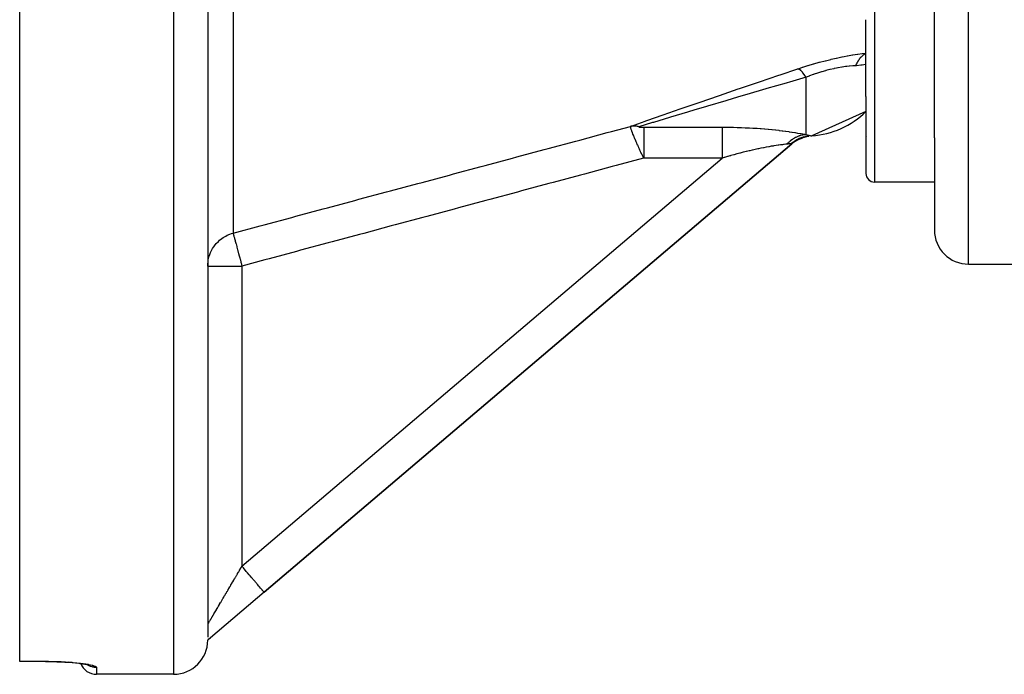
# Model space of a CAD drawing. Units: millimetres. Extents: x -282 to 476, y -301 to 301.
# Drawn here: x -72 to -15, y -301 to -263 of the extents above; entities that cross this region are included whole.
import ezdxf

# ---------------------------------------------------------------- set-up
doc = ezdxf.new("R2010")
doc.units = ezdxf.units.MM
doc.linetypes.add('DASHED', pattern=[9.652, 8.128, -1.524])
doc.layers.add('nevidi', color=4, linetype='DASHED')

msp = doc.modelspace()

# ---------------------------------------------------------------- linework, layer by layer
at = {"color": 2}
for p, q in [((-72.171, -300.49), (-72.171, -142.01)), ((-61.171, -226.455), (-61.171, -299.076)), ((-18.671, -269.864), (-18.671, -244.76)), ((-18.671, -269.864), (-18.671, -244.76)), ((-22.671, -267.444), (-22.671, -262.944)), ((-22.671, -267.444), (-22.671, -262.944)), ((-22.671, -267.444), (-22.671, -271.944)), ((-22.671, -267.444), (-22.671, -271.944)), ((-22.671, -268.316), (-25.843, -269.739)), ((-26.971, -270.153), (-26.707, -269.99)), ((-26.908, -270.104), (-26.647, -269.956)), ((-26.855, -270.065), (-26.866, -270.073)), ((-26.777, -270.014), (-26.513, -269.89)), ((-26.651, -269.963), (-26.711, -269.992)), ((-26.682, -269.975), (-26.374, -269.851)), ((-26.634, -269.949), (-26.336, -269.837)), ((-26.544, -269.921), (-26.351, -269.844)), ((-26.534, -269.899), (-26.26, -269.811)), ((-26.534, -269.9), (-26.522, -269.893)), ((-26.481, -269.876), (-26.221, -269.8)), ((-26.427, -269.855), (-26.181, -269.789)), ((-26.373, -269.836), (-26.125, -269.775)), ((-26.318, -269.818), (-26.095, -269.769)), ((-26.263, -269.801), (-26.06, -269.763)), ((-26.151, -269.774), (-26.005, -269.754)), ((-26.062, -269.763), (-26.007, -269.754)), ((-22.627, -269.806), (-22.627, -269.808)), ((-18.671, -269.864), (-18.671, -272.444)), ((-57.876, -296.449), (-27.007, -270.211)), ((-27.007, -270.211), (-57.876, -296.449)), ((-26.943, -270.137), (-27.021, -270.195)), ((-27.007, -270.211), (-27.011, -270.207)), ((-22.671, -271.904), (-22.671, -271.944)), ((-22.671, -271.904), (-22.671, -271.944)), ((-18.671, -272.444), (-22.171, -272.444)), ((-18.671, -272.444), (-18.671, -275.25)), ((-18.671, -272.444), (-18.671, -275.25)), ((-16.671, -277.25), (-12.171, -277.25)), ((-57.876, -296.449), (-61.002, -299.106)), ((-61.002, -299.106), (-61.171, -299.25)), ((-61.171, -299.25), (-61.112, -299.2)), ((-61.171, -299.25), (-61.118, -299.205)), ((-61.126, -299.212), (-61.171, -299.25)), ((-61.141, -299.224), (-61.171, -299.25)), ((-61.156, -299.236), (-61.171, -299.25)), ((-61.064, -299.159), (-61.015, -299.118)), ((-61.027, -299.128), (-61.002, -299.106)), ((-61.015, -299.118), (-61.002, -299.106)), ((-72.171, -300.499), (-72.171, -300.49)), ((-70.671, -300.499), (-72.171, -300.499)), ((-69.103, -300.561), (-69.313, -300.545)), ((-68.235, -300.659), (-68.234, -300.659)), ((-68.159, -300.698), (-68.118, -300.713)), ((-63.171, -301.25), (-67.671, -301.25)), ((-63.171, -301.25), (-67.671, -301.25))]:
    msp.add_line(p, q, dxfattribs=at)
for points in [[(-26.844, -270.057), (-26.586, -269.924), (-26.298, -269.824)], [(-61.171, -277.36), (-61.169, -277.265), (-61.153, -277.092), (-61.138, -276.998), (-61.099, -276.829), (-61.071, -276.737), (-61.009, -276.575), (-60.969, -276.487), (-60.887, -276.335), (-60.835, -276.254), (-60.819, -276.231)], [(-61.002, -299.106), (-61.005, -299.109), (-61.027, -299.127), (-61.032, -299.131), (-61.032, -299.131), (-61.034, -299.132), (-61.04, -299.138), (-61.052, -299.146), (-61.07, -299.159), (-61.074, -299.162), (-61.077, -299.164), (-61.083, -299.168), (-61.084, -299.169), (-61.101, -299.18), (-61.107, -299.183), (-61.115, -299.189), (-61.124, -299.194), (-61.137, -299.202), (-61.146, -299.207), (-61.166, -299.217), (-61.168, -299.218), (-61.171, -299.219)], [(-70.671, -300.499), (-70.476, -300.5), (-70.235, -300.503), (-69.997, -300.51), (-69.763, -300.519), (-69.534, -300.531), (-69.315, -300.545), (-69.106, -300.561), (-68.907, -300.58), (-68.72, -300.6), (-68.548, -300.622)], [(-68.645, -300.609), (-68.496, -300.631), (-68.361, -300.654), (-68.242, -300.678), (-68.142, -300.702), (-68.059, -300.726)]]:
    msp.add_lwpolyline(points, dxfattribs=at)
for centre, radius, start, end in [((-26.171, -264.75), 5, 273.75753, 314.46449), ((-25.712, -271.735), 2, 117.12726, 130.36454), ((-22.171, -271.944), 0.5, 180, 270), ((-16.671, -275.25), 2, 180, 270), ((-63.171, -299.25), 2, 270, 360), ((-67.671, -300.25), 1, 198.99578, 199.06673), ((-67.671, -300.25), 1, 201.44669, 270)]:
    msp.add_arc(centre, radius, start, end, dxfattribs=at)
at = {"layer": 'nevidi', "color": 7, "linetype": 'Continuous'}
for p, q in [((-63.171, -141.25), (-63.171, -301.25)), ((-16.671, -277.25), (-16.671, -221.25)), ((-59.688, -225.113), (-59.688, -275.433)), ((-22.171, -262.444), (-22.171, -267.444)), ((-26.171, -269.667), (-26.171, -266.314)), ((-22.171, -267.444), (-22.171, -272.444)), ((-35.674, -269.235), (-31.078, -269.235)), ((-27.011, -270.207), (-27.021, -270.195)), ((-59.171, -294.925), (-31.078, -271.046)), ((-31.078, -271.046), (-35.674, -271.046)), ((-61.169, -277.36), (-59.171, -277.36)), ((-59.171, -277.36), (-59.171, -294.925)), ((-61.169, -298.322), (-61.167, -298.318)), ((-72.171, -300.49), (-70.671, -300.49)), ((-67.671, -300.85), (-67.671, -301.25))]:
    msp.add_line(p, q, dxfattribs=at)
for points in [[(-26.663, -265.821), (-26.523, -265.775), (-26.388, -265.731), (-26.371, -265.726), (-26.065, -265.63), (-26.047, -265.625), (-25.737, -265.533), (-25.719, -265.527), (-25.403, -265.439), (-25.385, -265.434), (-25.067, -265.35), (-25.049, -265.346), (-24.734, -265.269), (-24.717, -265.264), (-24.407, -265.194), (-24.389, -265.19), (-24.083, -265.125), (-24.066, -265.122), (-23.942, -265.097), (-23.765, -265.064), (-23.749, -265.061), (-23.46, -265.01), (-23.444, -265.008), (-23.167, -264.964), (-23.152, -264.962), (-22.887, -264.925), (-22.872, -264.923), (-22.671, -264.898)], [(-23.265, -265.642), (-23.259, -265.626), (-23.246, -265.592), (-23.243, -265.586), (-23.217, -265.528), (-23.215, -265.522), (-23.187, -265.466), (-23.184, -265.46), (-23.178, -265.448), (-23.165, -265.424), (-23.155, -265.406), (-23.152, -265.4), (-23.121, -265.348), (-23.118, -265.343), (-23.086, -265.293), (-23.082, -265.288), (-23.067, -265.267), (-23.052, -265.246), (-23.048, -265.24), (-23.044, -265.235), (-23.009, -265.19), (-23.005, -265.185), (-22.969, -265.143), (-22.965, -265.138), (-22.94, -265.112), (-22.927, -265.098), (-22.923, -265.094), (-22.923, -265.094), (-22.884, -265.057), (-22.88, -265.053), (-22.839, -265.018), (-22.835, -265.014), (-22.798, -264.986), (-22.793, -264.982), (-22.789, -264.979), (-22.779, -264.972), (-22.746, -264.949), (-22.742, -264.947), (-22.698, -264.92), (-22.694, -264.918), (-22.671, -264.905)], [(-36.44, -269.187), (-35.591, -268.888), (-35.539, -268.87), (-35.425, -268.83), (-34.592, -268.537), (-34.536, -268.518), (-33.537, -268.169), (-33.479, -268.149), (-32.438, -267.788), (-32.378, -267.767), (-31.303, -267.396), (-31.24, -267.375), (-30.14, -266.998), (-30.077, -266.976), (-28.96, -266.596), (-28.896, -266.574), (-27.764, -266.192), (-27.7, -266.17), (-26.663, -265.821)], [(-26.171, -266.314), (-26.175, -266.308), (-26.258, -266.186), (-26.273, -266.166), (-26.282, -266.153), (-26.364, -266.051), (-26.379, -266.035), (-26.388, -266.024), (-26.467, -265.945), (-26.481, -265.932), (-26.49, -265.925), (-26.565, -265.868), (-26.578, -265.86), (-26.586, -265.855), (-26.655, -265.824), (-26.663, -265.821)], [(-23.265, -265.642), (-23.435, -265.65), (-23.446, -265.651), (-23.638, -265.667), (-23.649, -265.668), (-23.788, -265.683), (-23.85, -265.69), (-23.862, -265.692), (-24.071, -265.722), (-24.084, -265.724), (-24.301, -265.762), (-24.314, -265.764), (-24.398, -265.781), (-24.536, -265.809), (-24.549, -265.812), (-24.774, -265.864), (-24.787, -265.867), (-25.015, -265.926), (-25.028, -265.93), (-25.04, -265.933), (-25.258, -265.996), (-25.271, -266), (-25.5, -266.071), (-25.513, -266.075), (-25.702, -266.139), (-25.738, -266.152), (-25.751, -266.156), (-25.972, -266.237), (-25.985, -266.242), (-26.171, -266.314)], [(-22.671, -265.546), (-22.707, -265.557), (-22.901, -265.602), (-22.963, -265.613), (-23.221, -265.64), (-23.265, -265.642)], [(-26.171, -266.314), (-27.153, -266.598), (-27.273, -266.632), (-27.337, -266.651), (-28.468, -266.98), (-28.532, -266.999), (-29.648, -267.326), (-29.711, -267.344), (-30.195, -267.487), (-30.811, -267.669), (-30.873, -267.687), (-31.947, -268.006), (-32.007, -268.024), (-32.743, -268.243), (-33.046, -268.334), (-33.103, -268.351), (-34.1, -268.651), (-34.155, -268.667), (-34.778, -268.855), (-35.1, -268.952), (-35.151, -268.968), (-35.948, -269.21)], [(-59.688, -275.433), (-58.103, -275.007), (-57.864, -274.943), (-56.257, -274.512), (-56.019, -274.448), (-54.412, -274.016), (-54.173, -273.952), (-52.566, -273.52), (-52.327, -273.456), (-50.72, -273.024), (-50.482, -272.96), (-48.875, -272.528), (-48.636, -272.464), (-47.029, -272.033), (-46.79, -271.969), (-45.183, -271.537), (-44.945, -271.473), (-43.338, -271.041), (-43.099, -270.977), (-41.492, -270.545), (-41.254, -270.481), (-39.647, -270.049), (-39.408, -269.985), (-37.801, -269.553), (-37.563, -269.489), (-36.44, -269.187)], [(-35.674, -271.046), (-35.686, -271.021), (-35.689, -271.016), (-35.707, -270.978), (-35.709, -270.973), (-35.727, -270.935), (-35.73, -270.93), (-35.748, -270.891), (-35.75, -270.887), (-35.769, -270.847), (-35.771, -270.843), (-35.771, -270.842), (-35.787, -270.808), (-35.79, -270.803), (-35.792, -270.798), (-35.81, -270.758), (-35.813, -270.754), (-35.831, -270.714), (-35.834, -270.709), (-35.853, -270.668), (-35.855, -270.663), (-35.874, -270.622), (-35.876, -270.617), (-35.878, -270.613), (-35.895, -270.576), (-35.896, -270.573), (-35.897, -270.571), (-35.916, -270.53), (-35.919, -270.525), (-35.938, -270.483), (-35.94, -270.478), (-35.959, -270.435), (-35.962, -270.43), (-35.98, -270.389), (-35.981, -270.387), (-35.983, -270.382), (-36, -270.346), (-36.003, -270.339), (-36.005, -270.333), (-36.025, -270.29), (-36.027, -270.284), (-36.047, -270.24), (-36.049, -270.235), (-36.069, -270.19), (-36.071, -270.184), (-36.075, -270.175), (-36.091, -270.139), (-36.094, -270.133), (-36.095, -270.131), (-36.114, -270.087), (-36.116, -270.082), (-36.137, -270.035), (-36.139, -270.029), (-36.16, -269.981), (-36.162, -269.976), (-36.162, -269.975), (-36.181, -269.931), (-36.183, -269.928), (-36.185, -269.922), (-36.206, -269.873), (-36.208, -269.867), (-36.229, -269.817), (-36.232, -269.811), (-36.239, -269.792), (-36.253, -269.76), (-36.255, -269.753), (-36.257, -269.749), (-36.276, -269.701), (-36.279, -269.694), (-36.3, -269.641), (-36.303, -269.634), (-36.305, -269.628), (-36.32, -269.589), (-36.325, -269.578), (-36.327, -269.571), (-36.349, -269.514), (-36.352, -269.507), (-36.359, -269.487), (-36.371, -269.453), (-36.374, -269.447), (-36.376, -269.44), (-36.397, -269.379), (-36.399, -269.372), (-36.4, -269.37), (-36.409, -269.343), (-36.418, -269.314), (-36.419, -269.308), (-36.427, -269.28), (-36.432, -269.26), (-36.432, -269.259), (-36.433, -269.254), (-36.44, -269.22), (-36.44, -269.218), (-36.44, -269.216), (-36.441, -269.206), (-36.441, -269.196), (-36.441, -269.194), (-36.44, -269.187)], [(-35.948, -269.21), (-35.964, -269.206), (-35.994, -269.199), (-36.015, -269.194), (-36.036, -269.19), (-36.045, -269.188), (-36.045, -269.188), (-36.066, -269.184), (-36.096, -269.18), (-36.117, -269.177), (-36.138, -269.175), (-36.147, -269.174), (-36.147, -269.174), (-36.168, -269.172), (-36.198, -269.171), (-36.218, -269.17), (-36.239, -269.169), (-36.248, -269.169), (-36.269, -269.17), (-36.298, -269.171), (-36.318, -269.172), (-36.339, -269.173), (-36.347, -269.174), (-36.348, -269.174), (-36.368, -269.176), (-36.397, -269.18), (-36.416, -269.183), (-36.436, -269.187), (-36.44, -269.187)], [(-35.948, -269.21), (-35.951, -269.211), (-35.952, -269.211), (-35.953, -269.212), (-35.954, -269.212), (-35.956, -269.213), (-35.956, -269.213), (-35.956, -269.213), (-35.957, -269.214), (-35.958, -269.214), (-35.958, -269.215), (-35.958, -269.215), (-35.958, -269.216), (-35.958, -269.216), (-35.958, -269.217), (-35.958, -269.217), (-35.957, -269.218), (-35.957, -269.218), (-35.956, -269.219), (-35.955, -269.219), (-35.954, -269.22), (-35.953, -269.22), (-35.952, -269.221), (-35.95, -269.221), (-35.948, -269.222), (-35.948, -269.222), (-35.947, -269.222), (-35.946, -269.222), (-35.944, -269.223), (-35.942, -269.223), (-35.941, -269.223), (-35.94, -269.224), (-35.94, -269.224), (-35.938, -269.224), (-35.935, -269.224), (-35.934, -269.225), (-35.933, -269.225), (-35.93, -269.225), (-35.928, -269.225), (-35.926, -269.226), (-35.925, -269.226), (-35.923, -269.226), (-35.92, -269.226), (-35.918, -269.227), (-35.917, -269.227), (-35.916, -269.227), (-35.915, -269.227), (-35.913, -269.227), (-35.91, -269.227), (-35.909, -269.228), (-35.908, -269.228), (-35.908, -269.228), (-35.905, -269.228), (-35.903, -269.228), (-35.901, -269.228), (-35.9, -269.228), (-35.897, -269.229), (-35.895, -269.229), (-35.892, -269.229), (-35.891, -269.229), (-35.889, -269.229), (-35.887, -269.229), (-35.884, -269.23), (-35.884, -269.23), (-35.883, -269.23), (-35.882, -269.23), (-35.879, -269.23), (-35.876, -269.23), (-35.875, -269.23), (-35.874, -269.23), (-35.874, -269.23), (-35.871, -269.231), (-35.868, -269.231), (-35.866, -269.231), (-35.865, -269.231), (-35.863, -269.231), (-35.86, -269.231), (-35.857, -269.231), (-35.856, -269.231), (-35.855, -269.231), (-35.852, -269.232), (-35.849, -269.232), (-35.849, -269.232), (-35.848, -269.232), (-35.847, -269.232), (-35.844, -269.232), (-35.841, -269.232), (-35.84, -269.232), (-35.839, -269.232), (-35.838, -269.232), (-35.836, -269.232), (-35.833, -269.232), (-35.831, -269.233), (-35.83, -269.233), (-35.828, -269.233), (-35.825, -269.233), (-35.822, -269.233), (-35.822, -269.233), (-35.821, -269.233), (-35.819, -269.233), (-35.817, -269.233), (-35.814, -269.233), (-35.813, -269.233), (-35.812, -269.233), (-35.811, -269.233), (-35.809, -269.233), (-35.806, -269.233), (-35.804, -269.233), (-35.803, -269.234), (-35.803, -269.234), (-35.8, -269.234), (-35.798, -269.234), (-35.796, -269.234), (-35.795, -269.234), (-35.792, -269.234), (-35.789, -269.234), (-35.787, -269.234), (-35.787, -269.234), (-35.786, -269.234), (-35.784, -269.234)], [(-35.784, -269.234), (-35.781, -269.234), (-35.778, -269.234), (-35.778, -269.234), (-35.777, -269.234), (-35.776, -269.234), (-35.773, -269.234), (-35.77, -269.234), (-35.769, -269.234), (-35.768, -269.234), (-35.768, -269.234), (-35.765, -269.234), (-35.762, -269.235), (-35.76, -269.235), (-35.759, -269.235), (-35.757, -269.235), (-35.754, -269.235), (-35.751, -269.235), (-35.751, -269.235), (-35.75, -269.235), (-35.748, -269.235), (-35.746, -269.235), (-35.743, -269.235), (-35.742, -269.235), (-35.741, -269.235), (-35.74, -269.235), (-35.737, -269.235), (-35.735, -269.235), (-35.733, -269.235), (-35.732, -269.235), (-35.732, -269.235), (-35.729, -269.235), (-35.726, -269.235), (-35.724, -269.235), (-35.723, -269.235), (-35.721, -269.235), (-35.718, -269.235), (-35.715, -269.235), (-35.715, -269.235), (-35.714, -269.235), (-35.713, -269.235), (-35.71, -269.235), (-35.707, -269.235), (-35.706, -269.235), (-35.705, -269.235), (-35.705, -269.235), (-35.702, -269.235), (-35.699, -269.235), (-35.697, -269.235), (-35.696, -269.235), (-35.696, -269.235), (-35.694, -269.235), (-35.691, -269.235), (-35.689, -269.235), (-35.688, -269.235), (-35.685, -269.235), (-35.683, -269.235), (-35.68, -269.235), (-35.68, -269.235), (-35.679, -269.235), (-35.674, -269.235)], [(-35.674, -269.235), (-35.674, -269.262), (-35.674, -269.275), (-35.674, -269.314), (-35.674, -269.363), (-35.674, -269.378), (-35.674, -269.429), (-35.674, -269.492), (-35.674, -269.509), (-35.674, -269.57), (-35.674, -269.647), (-35.674, -269.666), (-35.674, -269.736), (-35.674, -269.826), (-35.674, -269.845), (-35.674, -269.924), (-35.674, -270.027), (-35.674, -270.044), (-35.674, -270.131), (-35.674, -270.245), (-35.674, -270.261), (-35.674, -270.353), (-35.674, -270.476), (-35.674, -270.49), (-35.674, -270.587), (-35.674, -270.717), (-35.674, -270.729), (-35.674, -270.828), (-35.674, -270.964), (-35.674, -270.972), (-35.674, -271.046)], [(-31.078, -269.235), (-30.907, -269.236), (-30.881, -269.236), (-30.673, -269.238), (-30.647, -269.238), (-30.439, -269.241), (-30.414, -269.242), (-30.206, -269.247), (-30.181, -269.247), (-29.974, -269.254), (-29.949, -269.255), (-29.742, -269.263), (-29.718, -269.264), (-29.512, -269.273), (-29.487, -269.275), (-29.284, -269.286), (-29.259, -269.287), (-29.058, -269.3), (-29.033, -269.301), (-28.864, -269.313), (-28.834, -269.316), (-28.81, -269.317), (-28.614, -269.333), (-28.59, -269.335), (-28.396, -269.352), (-28.373, -269.354), (-28.182, -269.373), (-28.16, -269.375), (-27.972, -269.395), (-27.95, -269.397), (-27.766, -269.418), (-27.744, -269.421), (-27.565, -269.443), (-27.544, -269.446), (-27.371, -269.469), (-27.351, -269.472), (-27.184, -269.495), (-27.164, -269.498), (-27.004, -269.522), (-26.986, -269.525), (-26.833, -269.549), (-26.815, -269.552), (-26.672, -269.576), (-26.655, -269.578), (-26.521, -269.602), (-26.505, -269.604), (-26.47, -269.611), (-26.382, -269.627), (-26.368, -269.629), (-26.255, -269.65), (-26.243, -269.653), (-26.171, -269.667)], [(-31.078, -269.235), (-31.078, -269.248), (-31.078, -269.262), (-31.078, -269.313), (-31.078, -269.341), (-31.078, -269.362), (-31.078, -269.428), (-31.078, -269.463), (-31.078, -269.491), (-31.078, -269.569), (-31.078, -269.612), (-31.078, -269.647), (-31.078, -269.735), (-31.078, -269.784), (-31.078, -269.826), (-31.078, -269.923), (-31.078, -269.977), (-31.078, -270.027), (-31.078, -270.13), (-31.078, -270.188), (-31.078, -270.244), (-31.078, -270.351), (-31.078, -270.413), (-31.078, -270.476), (-31.078, -270.585), (-31.078, -270.649), (-31.078, -270.717), (-31.078, -270.826), (-31.078, -270.892), (-31.078, -270.964), (-31.078, -271.046)], [(-26.171, -269.667), (-26.249, -269.674), (-26.283, -269.678), (-26.367, -269.693), (-26.375, -269.694), (-26.38, -269.695), (-26.408, -269.702), (-26.499, -269.725), (-26.532, -269.735), (-26.573, -269.749), (-26.587, -269.753), (-26.621, -269.766), (-26.654, -269.779), (-26.741, -269.817), (-26.773, -269.833), (-26.773, -269.833), (-26.786, -269.839), (-26.858, -269.878), (-26.889, -269.896), (-26.964, -269.944), (-26.97, -269.948), (-26.976, -269.952), (-27, -269.969), (-27.079, -270.028), (-27.107, -270.051), (-27.142, -270.081), (-27.153, -270.09), (-27.182, -270.116), (-27.209, -270.141), (-27.279, -270.212), (-27.295, -270.229)], [(-26.866, -270.073), (-26.908, -270.104), (-26.91, -270.105), (-26.971, -270.153), (-26.972, -270.154), (-27.021, -270.195)], [(-26.689, -269.961), (-26.709, -269.973), (-26.711, -269.974), (-26.777, -270.014), (-26.779, -270.015), (-26.844, -270.057)], [(-26.496, -269.869), (-26.498, -269.87), (-26.5, -269.87), (-26.568, -269.901), (-26.571, -269.902), (-26.64, -269.935), (-26.642, -269.936), (-26.677, -269.955)], [(-26.302, -269.801), (-26.347, -269.815), (-26.35, -269.816), (-26.422, -269.84), (-26.425, -269.841), (-26.487, -269.865)], [(-26.04, -269.746), (-26.042, -269.746), (-26.085, -269.753), (-26.098, -269.755), (-26.118, -269.758), (-26.12, -269.759), (-26.195, -269.774), (-26.197, -269.774), (-26.271, -269.793)], [(-26.171, -269.667), (-26.113, -269.682), (-26.109, -269.683), (-26.058, -269.696), (-26.054, -269.697), (-26.008, -269.708), (-26.005, -269.709), (-25.966, -269.718), (-25.964, -269.719), (-25.931, -269.727), (-25.929, -269.727), (-25.904, -269.733)], [(-25.904, -269.733), (-25.898, -269.734), (-25.882, -269.737), (-25.876, -269.738), (-25.862, -269.739), (-25.857, -269.739), (-25.843, -269.739)], [(-27.295, -270.229), (-27.358, -270.236), (-27.366, -270.237), (-27.452, -270.246), (-27.462, -270.247), (-27.489, -270.251), (-27.555, -270.259), (-27.566, -270.26), (-27.668, -270.273), (-27.68, -270.275), (-27.766, -270.286), (-27.789, -270.289), (-27.801, -270.291), (-27.917, -270.308), (-27.931, -270.31), (-28.053, -270.329), (-28.067, -270.331), (-28.104, -270.337), (-28.194, -270.351), (-28.209, -270.354), (-28.342, -270.377), (-28.357, -270.379), (-28.495, -270.404), (-28.503, -270.406), (-28.51, -270.407), (-28.652, -270.434), (-28.668, -270.437), (-28.813, -270.466), (-28.829, -270.469), (-28.959, -270.496), (-28.978, -270.5), (-28.994, -270.503), (-29.145, -270.536), (-29.161, -270.54), (-29.315, -270.574), (-29.332, -270.578), (-29.47, -270.61), (-29.489, -270.615), (-29.506, -270.619), (-29.665, -270.657), (-29.682, -270.662), (-29.843, -270.702), (-29.861, -270.706), (-30.023, -270.748), (-30.031, -270.75), (-30.041, -270.753), (-30.205, -270.796), (-30.223, -270.801), (-30.388, -270.846), (-30.406, -270.851), (-30.571, -270.898), (-30.589, -270.903), (-30.635, -270.916), (-30.756, -270.951), (-30.774, -270.956), (-30.942, -271.005), (-30.96, -271.011), (-31.078, -271.046)], [(-27.021, -270.195), (-27.048, -270.199), (-27.05, -270.199), (-27.085, -270.204), (-27.087, -270.205), (-27.115, -270.208), (-27.128, -270.21), (-27.132, -270.21), (-27.179, -270.216), (-27.183, -270.217), (-27.236, -270.223), (-27.24, -270.224), (-27.273, -270.227), (-27.295, -270.229)], [(-35.674, -271.046), (-35.676, -271.047), (-37.283, -271.479), (-37.522, -271.543), (-39.129, -271.975), (-39.367, -272.039), (-40.974, -272.471), (-41.213, -272.535), (-42.82, -272.967), (-43.059, -273.031), (-44.666, -273.463), (-44.904, -273.527), (-46.511, -273.959), (-46.75, -274.023), (-48.357, -274.455), (-48.595, -274.519), (-50.203, -274.951), (-50.441, -275.015), (-52.048, -275.447), (-52.287, -275.511), (-53.894, -275.943), (-54.132, -276.007), (-55.74, -276.438), (-55.978, -276.503), (-57.585, -276.934), (-57.824, -276.998), (-59.171, -277.36)], [(-60.819, -276.231), (-60.733, -276.115), (-60.671, -276.041), (-60.551, -275.916), (-60.479, -275.851), (-60.344, -275.744), (-60.264, -275.69), (-60.115, -275.602), (-60.03, -275.559), (-59.87, -275.491), (-59.78, -275.46), (-59.688, -275.433)], [(-59.688, -275.433), (-59.688, -275.433), (-59.682, -275.456), (-59.681, -275.46), (-59.68, -275.467), (-59.667, -275.512), (-59.665, -275.52), (-59.662, -275.53), (-59.644, -275.599), (-59.641, -275.609), (-59.637, -275.624), (-59.613, -275.714), (-59.609, -275.728), (-59.604, -275.747), (-59.575, -275.856), (-59.57, -275.873), (-59.564, -275.895), (-59.53, -276.022), (-59.525, -276.042), (-59.518, -276.068), (-59.48, -276.21), (-59.474, -276.233), (-59.466, -276.262), (-59.424, -276.417), (-59.417, -276.442), (-59.409, -276.473), (-59.365, -276.639), (-59.357, -276.667), (-59.348, -276.699), (-59.302, -276.873), (-59.294, -276.902), (-59.285, -276.936), (-59.237, -277.115), (-59.229, -277.145), (-59.219, -277.18), (-59.171, -277.36)], [(-61.166, -298.317), (-61.162, -298.31), (-61.161, -298.309), (-61.156, -298.3), (-61.155, -298.298), (-61.153, -298.295), (-61.148, -298.286), (-61.147, -298.285), (-61.139, -298.27), (-61.137, -298.268), (-61.127, -298.252), (-61.126, -298.249), (-61.115, -298.23), (-61.113, -298.227), (-61.101, -298.206), (-61.099, -298.203), (-61.099, -298.202), (-61.085, -298.179), (-61.083, -298.175), (-61.067, -298.149), (-61.065, -298.145), (-61.048, -298.117), (-61.046, -298.113), (-61.028, -298.082), (-61.025, -298.077), (-61.011, -298.053), (-61.006, -298.045), (-61.003, -298.04), (-60.982, -298.005), (-60.979, -297.999), (-60.957, -297.962), (-60.954, -297.956), (-60.931, -297.917), (-60.927, -297.911), (-60.903, -297.869), (-60.899, -297.863), (-60.889, -297.847), (-60.873, -297.819), (-60.869, -297.813), (-60.843, -297.767), (-60.838, -297.76), (-60.81, -297.713), (-60.806, -297.705), (-60.777, -297.656), (-60.772, -297.648), (-60.742, -297.596), (-60.737, -297.589), (-60.737, -297.588), (-60.706, -297.535), (-60.701, -297.527), (-60.669, -297.472), (-60.664, -297.463), (-60.63, -297.406), (-60.625, -297.397), (-60.59, -297.338), (-60.585, -297.329), (-60.556, -297.281), (-60.549, -297.269), (-60.544, -297.259), (-60.507, -297.197), (-60.502, -297.188), (-60.464, -297.123), (-60.458, -297.114), (-60.42, -297.048), (-60.414, -297.038), (-60.374, -296.971), (-60.368, -296.961), (-60.351, -296.931), (-60.328, -296.893), (-60.322, -296.882), (-60.281, -296.812), (-60.275, -296.802), (-60.233, -296.73), (-60.226, -296.72), (-60.184, -296.647), (-60.177, -296.636), (-60.134, -296.562), (-60.127, -296.551), (-60.124, -296.545), (-60.083, -296.476), (-60.077, -296.465), (-60.032, -296.389), (-60.025, -296.378), (-59.98, -296.3), (-59.973, -296.289), (-59.927, -296.211), (-59.92, -296.199), (-59.88, -296.131), (-59.874, -296.12), (-59.867, -296.108), (-59.82, -296.028), (-59.813, -296.016), (-59.765, -295.936), (-59.758, -295.924), (-59.71, -295.842), (-59.703, -295.83), (-59.655, -295.748), (-59.648, -295.736), (-59.623, -295.694), (-59.599, -295.653), (-59.592, -295.641), (-59.543, -295.558), (-59.535, -295.545), (-59.486, -295.461), (-59.479, -295.449), (-59.43, -295.365), (-59.422, -295.353), (-59.373, -295.268), (-59.365, -295.256), (-59.359, -295.244), (-59.316, -295.171), (-59.308, -295.159), (-59.258, -295.074), (-59.251, -295.061), (-59.201, -294.976), (-59.194, -294.964), (-59.171, -294.925)], [(-57.876, -296.449), (-57.876, -296.448), (-57.884, -296.439), (-57.887, -296.435), (-57.894, -296.427), (-57.916, -296.401), (-57.922, -296.394), (-57.935, -296.379), (-57.97, -296.338), (-57.979, -296.327), (-57.997, -296.306), (-58.045, -296.249), (-58.058, -296.234), (-58.081, -296.207), (-58.141, -296.137), (-58.157, -296.118), (-58.184, -296.086), (-58.255, -296.003), (-58.274, -295.981), (-58.305, -295.944), (-58.385, -295.849), (-58.407, -295.824), (-58.441, -295.784), (-58.53, -295.679), (-58.554, -295.651), (-58.59, -295.608), (-58.686, -295.496), (-58.711, -295.466), (-58.75, -295.42), (-58.85, -295.302), (-58.878, -295.27), (-58.917, -295.224), (-59.02, -295.102), (-59.049, -295.068), (-59.089, -295.022), (-59.171, -294.925)], [(-70.671, -300.49), (-70.501, -300.49), (-70.469, -300.491), (-70.25, -300.494), (-70.218, -300.494), (-70.002, -300.5), (-69.97, -300.501), (-69.757, -300.509), (-69.726, -300.511), (-69.519, -300.521), (-69.488, -300.523), (-69.289, -300.536), (-69.261, -300.538), (-69.071, -300.553), (-69.043, -300.555), (-68.862, -300.572), (-68.836, -300.574), (-68.666, -300.593), (-68.642, -300.596), (-68.485, -300.616), (-68.463, -300.619), (-68.32, -300.64), (-68.3, -300.643), (-68.171, -300.665), (-68.153, -300.668), (-68.04, -300.691), (-68.024, -300.695), (-67.928, -300.718), (-67.915, -300.722), (-67.835, -300.745), (-67.825, -300.749), (-67.763, -300.772), (-67.755, -300.776), (-67.711, -300.799), (-67.706, -300.803), (-67.68, -300.826), (-67.678, -300.829), (-67.671, -300.85)], [(-70.671, -300.49), (-70.671, -300.49), (-70.671, -300.498)], [(-67.671, -300.85), (-67.681, -300.85), (-67.765, -300.846), (-67.787, -300.843), (-67.814, -300.84), (-67.897, -300.824), (-67.919, -300.819), (-67.945, -300.812), (-68.025, -300.786), (-68.045, -300.778), (-68.071, -300.767), (-68.147, -300.73), (-68.166, -300.72), (-68.189, -300.706), (-68.226, -300.681)]]:
    msp.add_lwpolyline(points, dxfattribs=at)

doc.saveas('drawing.dxf')
